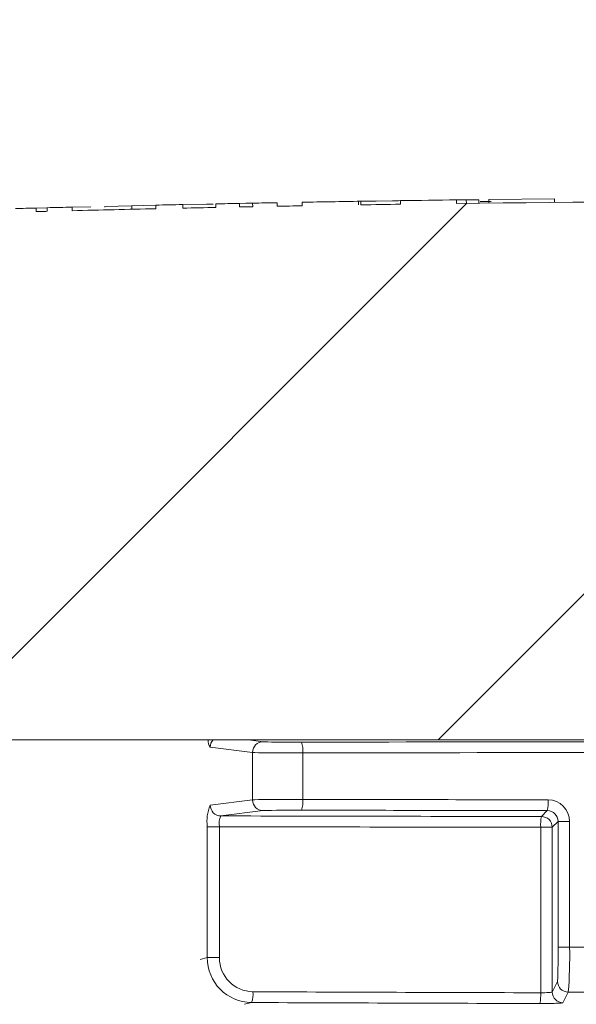
# Model space of a CAD drawing. Extents: x 0 to 11, y 0 to 8.5.
# Drawn here: x 2.8 to 2.8, y 4.7 to 4.9 of the extents above; entities that cross this region are included whole.
import ezdxf

# ---------------------------------------------------------------- set-up
doc = ezdxf.new("R2010")
doc.units = 0
doc.header["$LTSCALE"] = 12
doc.header["$MEASUREMENT"] = 0
doc.layers.get('0').update_dxf_attribs({"linetype": 'CONTINUOUS'})
doc.layers.add('OSI-LID', color=3, linetype='CONTINUOUS')

msp = doc.modelspace()

# ---------------------------------------------------------------- hatches: boundary and pattern name
at = {"linetype": 'Continuous', "lineweight": 18}
h = msp.add_hatch(dxfattribs=at)
h.set_pattern_fill('ANSI31', color=256, scale=0.3333333333333333, style=0)
h.set_pattern_definition([(45, (1.554293410593875, 3.643449102879137), (-0.02946278254943948, 0.02946278254943948), [])])
edge = h.paths.add_edge_path(flags=0)
edge.add_line((2.940535080834559, 4.831787974171466), (2.940545498305264, 4.832204510589619))
edge.add_arc((2.848297058963126, 1.143705105099083), 3.689652777777795, 88.56734566555353, 88.61053571884553)
edge.add_line((2.937765049600824, 4.832272997820411), (2.937755500205206, 4.831856461780384))
edge.add_arc((2.848297058963126, 1.143705105099083), 3.689236111111129, 88.61052711922378, 88.64277925636073)
edge.add_line((2.935679403941551, 4.831906212621552), (2.935689273006396, 4.832322762393695))
edge.add_arc((2.848297058963126, 1.143705105099083), 3.689652777777795, 88.64277925636074, 88.75735272139887)
edge.add_line((2.928313033102365, 4.832490149015973), (2.928303997024654, 4.832073580341122))
edge.add_arc((2.848297058963126, 1.143705105099083), 3.689236111111129, 88.75735272963036, 88.79810308167336)
edge.add_line((2.925680705922627, 4.832129545837082), (2.92568944572268, 4.832546120832744))
edge.add_arc((2.848297058963126, 1.143705105099083), 3.689652777777795, 88.79810308621066, 88.84292370576848)
edge.add_line((2.922803761207174, 4.832605533666398), (2.922795625302507, 4.832188955862811))
edge.add_arc((2.848297058963126, 1.143705105099083), 3.689236111111129, 88.84291939008075, 88.86225681969319)
edge.add_line((2.921550750897762, 4.832213879677816), (2.921559334216894, 4.832630468259532))
edge.add_arc((2.848297058963126, 1.143705105099083), 3.689652777777795, 88.86225200858074, 88.90758651618698)
edge.add_line((2.918640501136341, 4.832687271109794), (2.918632557362027, 4.832270680174263))
edge.add_arc((2.848297058963126, 1.143705105099083), 3.689236111111129, 88.90758652120833, 88.94706701652584)
edge.add_line((2.916090880272286, 4.832318270189744), (2.916098536986222, 4.832734866500155))
edge.add_arc((2.848297058963126, 1.143705105099083), 3.689652777777795, 88.94706701652579, 89.06164055162643)
edge.add_line((2.908721508621817, 4.832863072308855), (2.908714684984053, 4.832446461520366))
edge.add_arc((2.848297058963126, 1.143705105099083), 3.689236111111129, 89.06164055707795, 89.11532396470709)
edge.add_line((2.905258483839846, 4.832501450739129), (2.905264917129854, 4.832918067738172))
edge.add_arc((2.848297058963126, 1.143705105099083), 3.689652777777795, 89.1153239244821, 89.22976729167154)
edge.add_line((2.897895929698741, 4.833024496716122), (2.897890328576526, 4.832607867698228))
edge.add_arc((2.848297058963126, 1.143705105099083), 3.689236111111129, 89.22976729829126, 89.26519556558225)
edge.add_line((2.895609317672955, 4.832637827947542), (2.895614575224137, 4.83305446145039))
edge.add_arc((2.848297058963126, 1.143705105099083), 3.689652777777795, 89.26519689342364, 89.39272388024975)
edge.add_line((2.887402848300182, 4.833150640546857), (2.887398432145092, 4.832733997283739))
edge.add_arc((2.848297058963126, 1.143705105099083), 3.689236111111129, 89.39272388862199, 90.73000792392266)
edge.add_line((2.801293619055476, 4.832641775762218), (2.80128834421506, 4.833058409042065))
edge.add_arc((2.848297058963126, 1.143705105099083), 3.689652777777795, 90.73000754204867, 90.83105195690851)
edge.add_line((2.794782021939881, 4.832969769144906), (2.794788065314258, 4.832553146307394))
edge.add_arc((2.848297058963126, 1.143705105099083), 3.689236111111129, 90.83105196797848, 90.90252955043762)
edge.add_spline(control_points=[(2.790186206942163, 4.832483522462161), (2.790185113090832, 4.832552958291047), (2.790184019239502, 4.832622394119933), (2.790182925388173, 4.832691829948819), (2.790182378462505, 4.832726547863409), (2.79018183153698, 4.832761265778), (2.790181284611315, 4.83279598369259), (2.790180737685647, 4.832830701607182), (2.790180189771943, 4.832865419506204), (2.790179642846276, 4.832900137420795)], knot_values=[0, 0, 0, 0, 0.0001269999997311082, 0.0001269999997311082, 0.0001269999997311082, 0.0001904999998655973, 0.0001904999998655973, 0.0001904999998655973, 0.0002540000000058186, 0.0002540000000058186, 0.0002540000000058186, 0.0002540000000058186], weights=[1, 1, 1, 1, 1, 1, 1, 1, 1, 1], degree=3, periodic=0)
edge.add_arc((2.848297058963126, 1.143705105099083), 3.689652777777795, 90.9025296163213, 91.00822368802037)
edge.add_line((2.78337424102159, 4.832786650500887), (2.783381572652985, 4.832370048342591))
edge.add_arc((2.848297058963126, 1.143705105099083), 3.689236111111129, 91.00822371773789, 91.0533533963823)
edge.add_line((2.780476173791872, 4.832317772697651), (2.78046851402131, 4.832734368951874))
edge.add_arc((2.848297058963126, 1.143705105099083), 3.689652777777795, 91.05335340450571, 91.09727930907819)
edge.add_line((2.777640333280681, 4.832681285594838), (2.777648312433261, 4.832264695335235))
edge.add_arc((2.848297058963126, 1.143705105099083), 3.689236111111129, 91.09727930984134, 91.12088330100137)
edge.add_line((2.776128751478362, 4.832235275279048), (2.776120600704811, 4.832651862215916))
edge.add_arc((2.848297058963126, 1.143705105099083), 3.689652777777795, 91.12088330100448, 91.16344405543082)
edge.add_line((2.773380378976141, 4.832597230234924), (2.773388839202502, 4.83218064946764))
edge.add_arc((2.848297058963126, 1.143705105099083), 3.689236111111129, 91.16344405114118, 91.22329602797022)
edge.add_line((2.76953584731576, 4.832100388581276), (2.769526951931857, 4.832516960283881))
edge.add_arc((2.848297058963126, 1.143705105099083), 3.689652777777795, 91.22329602797014, 91.27165729078447)
edge.add_line((2.766413389758061, 4.832449160160044), (2.766422636751628, 4.832032596114))
edge.add_arc((2.848297058963126, 1.143705105099083), 3.689236111111129, 91.27165729078416, 91.42251380121994)
edge.add_line((2.75671177647977, 4.831804239387568), (2.756701432730219, 4.832220777642734))
edge.add_arc((2.848297058963126, 1.143705105099083), 3.689652777777795, 91.42251380121986, 91.46742231770797)
edge.add_line((2.753810397153249, 4.832147851239724), (2.753821067382885, 4.831731321220021))
edge.add_arc((2.848297058963126, 1.143705105099083), 3.689236111111129, 91.46742231770797, 91.48709260574756)
edge.add_line((2.752554928553618, 4.831698669153216), (2.752544115317313, 4.832115195484962))
edge.add_arc((2.848297058963126, 1.143705105099083), 3.689652777777795, 91.48709260574756, 91.52427665775704)
edge.add_line((2.750150419399855, 4.832052276627275), (2.750161502943712, 4.831635757400628))
edge.add_arc((2.848297058963126, 1.143705105099083), 3.689236111111129, 91.52427665777829, 91.89074524873004)
edge.add_arc((2.726616600844272, 4.82968332286714), 0.00125, 91.89074524925718, 178.0000000000101)
edge.add_line((2.725367362310498, 4.829726947238018), (2.723297058963126, 4.770441216210212))
edge.add_line((2.723297058963126, 4.770441216210212), (2.819672058963127, 4.770441216210212))
edge.add_line((2.819672058963127, 4.770441216210212), (2.82148743764224, 4.822426859870337))
edge.add_arc((2.848297058963126, 1.143705105099083), 3.678819444444462, 89.58244981249129, 90.41755018750712, ccw=False)
edge.add_line((2.875106680284013, 4.822426859870337), (2.876922058963126, 4.770441216210212))
edge.add_line((2.876922058963126, 4.770441216210212), (2.973297058963126, 4.770441216210212))
edge.add_line((2.973297058963126, 4.770441216210212), (2.971226755615755, 4.829726947238017))
edge.add_arc((2.969977517081981, 4.82968332286714), 0.00125, 1.99999999999012, 88.10925475074959)
edge.add_arc((2.848297058963126, 1.143705105099083), 3.689236111111129, 88.10925475126996, 88.35863640694434)
edge.add_line((2.953968884845962, 4.831427511780605), (2.953980941410455, 4.83184400958896))
edge.add_arc((2.848297058963126, 1.143705105099083), 3.689652777777795, 88.35863451625461, 88.40700136990196)
edge.add_line((2.95086752151523, 4.831931904087352), (2.950856071678265, 4.831515400685185))
edge.add_arc((2.848297058963126, 1.143705105099083), 3.689236111111129, 88.40699930170167, 88.46977005644597)
edge.add_line((2.946815806814353, 4.831625540771224), (2.94682734872038, 4.832042065528732))
edge.add_arc((2.848297058963126, 1.143705105099083), 3.689652777777795, 88.46976361579127, 88.51466779622675)
edge.add_line((2.943936673473717, 4.832118135753278), (2.94392592194666, 4.831701609852287))
edge.add_arc((2.848297058963126, 1.143705105099083), 3.689236111111129, 88.51466703728873, 88.52571602015166)
edge.add_line((2.943214722707475, 4.831719980426415), (2.943225484288707, 4.832136510105702))
edge.add_arc((2.848297058963126, 1.143705105099083), 3.689652777777795, 88.5257153767838, 88.55647953186968)
edge.add_line((2.941245019790136, 4.83218694687918), (2.941234565589243, 4.831770413545927))
edge.add_arc((2.848297058963126, 1.143705105099083), 3.689236111111129, 88.55647887610083, 88.567346626275)
at = {"layer": 'OSI-LID'}
h = msp.add_hatch(dxfattribs=at)
h.set_pattern_fill('ANSI37', color=256, scale=0.02083333333333333, angle=2.8e-322, style=0)
h.set_pattern_definition([(45, (1.893204317442565, 4.228187364608015), (-0.001841423909339967, 0.001841423909339967), []), (135, (1.893204317442565, 4.228187364608015), (-0.001841423909339967, -0.001841423909339967), [])])
edge = h.paths.add_edge_path(flags=0)
edge.add_spline(control_points=[(3.278252472621142, 4.858132524645859), (3.278519674875197, 4.858132524645859), (3.278787228069381, 4.858118780318122), (3.279053023782806, 4.858091399972997), (3.279922826089981, 4.858001799252756), (3.280789153815894, 4.857760790239169), (3.281580265968698, 4.857388330973846), (3.282371378070296, 4.857015871732628), (3.283109094462672, 4.856501689364269), (3.283732324479532, 4.855888363521219), (3.284355554354518, 4.855275037817787), (3.284881487360215, 4.854545652395439), (3.28526657069853, 4.853760607990251), (3.285651653925319, 4.852975563812427), (3.285906508639028, 4.852113208188902), (3.286010030179144, 4.851244953189823), (3.286035847443136, 4.851028418848299), (3.286052605315446, 4.850810612121618), (3.286060215781079, 4.850592676963847)], knot_values=[0.007510257744889663, 0.007510257744889663, 0.007510257744889663, 0.007510257744889663, 0.00799555589343439, 0.00799555589343439, 0.00799555589343439, 0.00959466802022708, 0.00959466802022708, 0.00959466802022708, 0.01119378004777093, 0.01119378004777093, 0.01119378004777093, 0.01279289170981053, 0.01279289170981053, 0.01279289170981053, 0.01439200290233583, 0.01439200290233583, 0.01439200290233583, 0.0147858890237696, 0.0147858890237696, 0.0147858890237696, 0.0147858890237696], weights=[1, 1, 1, 1, 1, 1, 1, 1, 1, 1, 1, 1, 1, 1, 1, 1, 1, 1, 1], degree=3, periodic=0)
edge.add_spline(control_points=[(3.286060215781079, 4.850592676963847), (3.286429263476029, 4.840024536787197), (3.286798311170704, 4.829456396610537), (3.28716735886511, 4.818888256433866)], knot_values=[2.001219089509137e-07, 2.001219089509137e-07, 2.001219089509137e-07, 2.001219089509137e-07, 0.01933899555551118, 0.01933899555551118, 0.01933899555551118, 0.01933899555551118], weights=[1, 1, 1, 1], degree=3, periodic=0)
edge.add_spline(control_points=[(3.28716735886511, 4.818888256433866), (3.287172433779682, 4.818742929937098), (3.287183610027137, 4.818597689072352), (3.287200828878687, 4.81845329704843), (3.287269855390315, 4.817874461828774), (3.287439770602466, 4.81729956164412), (3.287696503741687, 4.816776204246112), (3.287953236953333, 4.816252846700456), (3.288303869163125, 4.815766597114186), (3.288719364327717, 4.815357722034532), (3.28913485957918, 4.814948846869388), (3.289626677689943, 4.814606068952912), (3.290154090956589, 4.814357773864705), (3.290681504247162, 4.814109478765229), (3.291259059410704, 4.813948818212701), (3.291838928844614, 4.813889096565722), (3.292016090183994, 4.813870850446252), (3.292194422459835, 4.813861691312527), (3.292372520918692, 4.813861691312527)], knot_values=[0.0001532839601333464, 0.0001532839601333464, 0.0001532839601333464, 0.0001532839601333464, 0.0004191414301262704, 0.0004191414301262704, 0.0004191414301262704, 0.001498206400672022, 0.001498206400672022, 0.001498206400672022, 0.002577271679683067, 0.002577271679683067, 0.002577271679683067, 0.003656337184877585, 0.003656337184877585, 0.003656337184877585, 0.004735402735957581, 0.004735402735957581, 0.004735402735957581, 0.005062810014296176, 0.005062810014296176, 0.005062810014296176, 0.005062810014296176], weights=[1, 1, 1, 1, 1, 1, 1, 1, 1, 1, 1, 1, 1, 1, 1, 1, 1, 1, 1], degree=3, periodic=0)
edge.add_line((3.292372520918692, 4.813861691312527), (3.320495474876239, 4.813861691312527))
edge.add_spline(control_points=[(3.320495474876241, 4.813861691312527), (3.320649355079828, 4.813861691312527), (3.320803386173941, 4.813868524295311), (3.320956661924169, 4.813882150059412), (3.321537308660853, 4.813933767849232), (3.322117050987758, 4.814086346964501), (3.322647880205695, 4.814327252278748), (3.323178709294984, 4.814568157534609), (3.323675266213039, 4.814904033408546), (3.324096430873309, 4.815307065905095), (3.324517595473678, 4.815710098344326), (3.324874984070602, 4.816191403515791), (3.325139001149784, 4.816711124353912), (3.325370502508529, 4.817166837600064), (3.325535924079597, 4.817662229203004), (3.325624683198017, 4.818165607053844)], knot_values=[0.00458883008656629, 0.00458883008656629, 0.00458883008656629, 0.00458883008656629, 0.004870980994448393, 0.004870980994448393, 0.004870980994448393, 0.005948156690013622, 0.005948156690013622, 0.005948156690013622, 0.007025332120889924, 0.007025332120889924, 0.007025332120889924, 0.008102507399241891, 0.008102507399241891, 0.008102507399241891, 0.009046813280399973, 0.009046813280399973, 0.009046813280399973, 0.009046813280399973], weights=[1, 1, 1, 1, 1, 1, 1, 1, 1, 1, 1, 1, 1, 1, 1, 1], degree=3, periodic=0)
edge.add_spline(control_points=[(3.325624683198017, 4.818165607053844), (3.327720800192973, 4.830053274336263), (3.329816917181345, 4.841940941619844), (3.33191303416339, 4.853828608904541)], knot_values=[2.030853238839255e-07, 2.030853238839255e-07, 2.030853238839255e-07, 2.030853238839255e-07, 0.02207574627715495, 0.02207574627715495, 0.02207574627715495, 0.02207574627715495], weights=[1, 1, 1, 1], degree=3, periodic=0)
edge.add_spline(control_points=[(3.33191303416339, 4.853828608904541), (3.332001793281764, 4.854331986758332), (3.332167214853191, 4.854827378364273), (3.33239871621276, 4.855283091613257), (3.332662733292713, 4.855802812454277), (3.33302012189097, 4.856284117628634), (3.33344128649342, 4.856687150069934), (3.333862451154674, 4.857090182567502), (3.334359008074395, 4.857426058442179), (3.334889837165777, 4.857666963696852), (3.335420666380683, 4.857907869007583), (3.336000408704619, 4.85806044811916), (3.336581055437557, 4.858112065903596), (3.336734331168101, 4.858125691664613), (3.336888362242282, 4.858132524645859), (3.337042242425989, 4.858132524645859)], knot_values=[0.00013150006124461, 0.00013150006124461, 0.00013150006124461, 0.00013150006124461, 0.001066073975668068, 0.001066073975668068, 0.001066073975668068, 0.002132147941660793, 0.002132147941660793, 0.002132147941660793, 0.003198222055951223, 0.003198222055951223, 0.003198222055951223, 0.004264296421933372, 0.004264296421933372, 0.004264296421933372, 0.00454353945952298, 0.00454353945952298, 0.00454353945952298, 0.00454353945952298], weights=[1, 1, 1, 1, 1, 1, 1, 1, 1, 1, 1, 1, 1, 1, 1, 1], degree=3, periodic=0)
edge.add_line((3.337042242425989, 4.858132524645859), (3.361035658111573, 4.858132524645859))
edge.add_spline(control_points=[(3.361035658111573, 4.858132524645859), (3.361172190708414, 4.858132524645859), (3.361309143546057, 4.858121720838305), (3.36144398732179, 4.85810031275229), (3.361731850372232, 4.858054610999199), (3.362015792758127, 4.857958579012191), (3.36227230108196, 4.857820169237071), (3.362528809389742, 4.857681759470616), (3.36276495845607, 4.857497154407382), (3.362961192661261, 4.857281641270601), (3.363157426832634, 4.85706612817096), (3.363319158538358, 4.856813762888825), (3.363432994692394, 4.856545443906702), (3.363539004353777, 4.856295572460523), (3.363606259073032, 4.856025722347139), (3.363629915687872, 4.855755326059265)], knot_values=[0.002416504217962278, 0.002416504217962278, 0.002416504217962278, 0.002416504217962278, 0.002665185353113697, 0.002665185353113697, 0.002665185353113697, 0.003198222633943148, 0.003198222633943148, 0.003198222633943148, 0.003731259882267183, 0.003731259882267183, 0.003731259882267183, 0.004264297038228611, 0.004264297038228611, 0.004264297038228611, 0.004761539027623668, 0.004761539027623668, 0.004761539027623668, 0.004761539027623668], weights=[1, 1, 1, 1, 1, 1, 1, 1, 1, 1, 1, 1, 1, 1, 1, 1], degree=3, periodic=0)
edge.add_spline(control_points=[(3.363629915687872, 4.855755326059265), (3.363790188994079, 4.853923394172993), (3.363950462300258, 4.852091462286719), (3.364110735606404, 4.850259530400443)], knot_values=[2.007639678719088e-07, 2.007639678719088e-07, 2.007639678719088e-07, 2.007639678719088e-07, 0.003363235164169242, 0.003363235164169242, 0.003363235164169242, 0.003363235164169242], weights=[1, 1, 1, 1], degree=3, periodic=0)
edge.add_spline(control_points=[(3.364110735606404, 4.850259530400443), (3.364143792086869, 4.849881693179359), (3.364233239176146, 4.84950483715569), (3.36437350307161, 4.849152445702662), (3.364535618497547, 4.848745155641907), (3.364770288818997, 4.84836023826745), (3.365058080877452, 4.848029568740571), (3.365345872966087, 4.847698899179017), (3.365694724460804, 4.847413357203161), (3.366075746820238, 4.847196588647254), (3.366456769257026, 4.84697982004734), (3.366880471637961, 4.846825846150473), (3.367311766993781, 4.846747417588738), (3.367743062425722, 4.846668989013159), (3.368193846494707, 4.846663942642744), (3.368626789581201, 4.846732696369454), (3.369059732699148, 4.846801450101157), (3.36948677593878, 4.846945900254598), (3.369872555656245, 4.847154084856797), (3.370258335349872, 4.84736226944613), (3.370613491808653, 4.847639930466876), (3.37090861435305, 4.84796407469255), (3.371203736847916, 4.848288218863823), (3.371446965292799, 4.848667786524114), (3.371618157815247, 4.849071345504937), (3.371777559188525, 4.849447108738181), (3.371878687560221, 4.849852908661134), (3.37191426236002, 4.850259530400443)], knot_values=[0.0001082414996480894, 0.0001082414996480894, 0.0001082414996480894, 0.0001082414996480894, 0.0008016876130941531, 0.0008016876130941531, 0.0008016876130941531, 0.001603375220875851, 0.001603375220875851, 0.001603375220875851, 0.00240506291196156, 0.00240506291196156, 0.00240506291196156, 0.003206750767782692, 0.003206750767782692, 0.003206750767782692, 0.004008438768122241, 0.004008438768122241, 0.004008438768122241, 0.004810126829416617, 0.004810126829416617, 0.004810126829416617, 0.005611814842407636, 0.005611814842407636, 0.005611814842407636, 0.006413502720086938, 0.006413502720086938, 0.006413502720086938, 0.007161249474889906, 0.007161249474889906, 0.007161249474889906, 0.007161249474889906], weights=[1, 1, 1, 1, 1, 1, 1, 1, 1, 1, 1, 1, 1, 1, 1, 1, 1, 1, 1, 1, 1, 1, 1, 1, 1, 1, 1, 1], degree=3, periodic=0)
edge.add_spline(control_points=[(3.37191426236002, 4.850259530400443), (3.372074535665169, 4.852091462286715), (3.372234808970289, 4.853923394172988), (3.372395082275377, 4.855755326059265)], knot_values=[2.007639677913798e-07, 2.007639677913798e-07, 2.007639677913798e-07, 2.007639677913798e-07, 0.00336323516400068, 0.00336323516400068, 0.00336323516400068, 0.00336323516400068], weights=[1, 1, 1, 1], degree=3, periodic=0)
edge.add_spline(control_points=[(3.372395082275377, 4.855755326059265), (3.372417058155305, 4.856006511465026), (3.372476516745268, 4.856257044323398), (3.372569753994712, 4.856491317374946), (3.372677532064168, 4.856762126492237), (3.372833552049331, 4.857018062191628), (3.373024893862786, 4.857237930335492), (3.373216235695649, 4.857457798501656), (3.373448176805903, 4.857647663339481), (3.373701510051022, 4.857791802072699), (3.373954843346004, 4.857935940834286), (3.374236556027464, 4.858038328997758), (3.374523319351665, 4.858090487763389), (3.374676772506147, 4.858118399028342), (3.374833368967623, 4.858132524645859), (3.374989339828145, 4.858132524645859)], knot_values=[7.20356555721784e-05, 7.20356555721784e-05, 7.20356555721784e-05, 7.20356555721784e-05, 0.0005330369791060294, 0.0005330369791060294, 0.0005330369791060294, 0.001066073954796401, 0.001066073954796401, 0.001066073954796401, 0.001599110984055497, 0.001599110984055497, 0.001599110984055497, 0.002132148119496849, 0.002132148119496849, 0.002132148119496849, 0.002416504204041453, 0.002416504204041453, 0.002416504204041453, 0.002416504204041453], weights=[1, 1, 1, 1, 1, 1, 1, 1, 1, 1, 1, 1, 1, 1, 1, 1], degree=3, periodic=0)
edge.add_line((3.374989339828145, 4.858132524645859), (3.38475527537474, 4.858132524645859))
edge.add_spline(control_points=[(3.384755275374738, 4.858132524645859), (3.385225018652095, 4.858132524645859), (3.385699001068877, 4.858197242816789), (3.386151549576391, 4.858323173730263), (3.386713147878362, 4.858479449987943), (3.387255509648073, 4.858734842136208), (3.387733721681544, 4.85906820106069), (3.388211933630748, 4.859401559926429), (3.38863918553608, 4.859822079987074), (3.388980096481356, 4.860294937818898), (3.38932100740111, 4.860767795615326), (3.389584980113478, 4.861306033173847), (3.389750154914038, 4.861865078821456), (3.389890992550244, 4.86234175363669), (3.389963609712174, 4.862843812589665), (3.389963609712174, 4.863340857979193)], knot_values=[0.005163369322082126, 0.005163369322082126, 0.005163369322082126, 0.005163369322082126, 0.006029739771151872, 0.006029739771151872, 0.006029739771151872, 0.007105462988079428, 0.007105462988079428, 0.007105462988079428, 0.008181186013700707, 0.008181186013700707, 0.008181186013700707, 0.009256908960202394, 0.009256908960202394, 0.009256908960202394, 0.01017384529504302, 0.01017384529504302, 0.01017384529504302, 0.01017384529504302], weights=[1, 1, 1, 1, 1, 1, 1, 1, 1, 1, 1, 1, 1, 1, 1, 1], degree=3, periodic=0)
edge.add_line((3.389963609712174, 4.863340857979193), (3.389963609712174, 4.870628357979193))
edge.add_line((3.389963609712174, 4.870628357979193), (2.994129995660883, 4.870628357979193))
edge.add_line((2.994129995660881, 4.870628357979193), (2.981157559877909, 4.870628357979194))
edge.add_line((2.981157559877911, 4.870628357979193), (2.981157559877911, 4.871878357979194))
edge.add_line((2.981157559877911, 4.871878357979194), (2.977165918575581, 4.871878357979194))
edge.add_line((2.977165918575579, 4.871878357979194), (2.977165918575579, 4.870628357979193))
edge.add_line((2.977165918575579, 4.870628357979193), (2.973296598303969, 4.870628357979192))
edge.add_line((2.973296598303969, 4.870628357979193), (2.723297494631506, 4.870628357979193))
edge.add_line((2.723297494631508, 4.870628357979193), (2.719386062714145, 4.870628357979193))
edge.add_line((2.719386062714145, 4.870628357979191), (2.719386062714145, 4.871878357979191))
edge.add_line((2.719386062714145, 4.871878357979192), (2.718750952211563, 4.871878357979192))
edge.add_line((2.718750952211563, 4.871878357979192), (2.718750952211563, 4.870628357979192))
edge.add_line((2.718750952211563, 4.870628357979191), (2.709985497342938, 4.870628357979191))
edge.add_line((2.709985497342936, 4.870628357979191), (2.709985497342936, 4.871878357979191))
edge.add_line((2.709985497342938, 4.871878357979192), (2.708038303538087, 4.871878357979192))
edge.add_line((2.708038303538086, 4.871878357979192), (2.708038303538086, 4.870628357979192))
edge.add_line((2.708038303538086, 4.870628357979191), (2.702464097274595, 4.870628357979191))
edge.add_line((2.702464097274596, 4.870628357979193), (2.306630483223305, 4.870628357979193))
edge.add_line((2.306630483223305, 4.870628357979193), (2.306630483223305, 4.863340857979193))
edge.add_spline(control_points=[(2.306630483223305, 4.863340857979193), (2.306630483223305, 4.863071415231875), (2.306651517948161, 4.8628011649096), (2.306693209111625, 4.86253496716173), (2.306783407486343, 4.861959051254935), (2.306974282501001, 4.861390765995907), (2.307250027697451, 4.860877171345297), (2.307525772945564, 4.860363576598459), (2.307893993804008, 4.859890506897219), (2.308324197718088, 4.85949713735322), (2.308754401690811, 4.859103767755599), (2.309258454296536, 4.858779248712324), (2.309794614699191, 4.858550453779895), (2.310330775115199, 4.858321658841769), (2.310913831298695, 4.858182277569549), (2.311495500108919, 4.858143852179287), (2.311609752505836, 4.858136304597462), (2.311724316136322, 4.858132524645859), (2.311838817560737, 4.858132524645859)], knot_values=[0.0001585204053308017, 0.0001585204053308017, 0.0001585204053308017, 0.0001585204053308017, 0.0006511228057247045, 0.0006511228057247045, 0.0006511228057247045, 0.001726845960992239, 0.001726845960992239, 0.001726845960992239, 0.002802569320375582, 0.002802569320375582, 0.002802569320375582, 0.003878292826691118, 0.003878292826691118, 0.003878292826691118, 0.004954016357642309, 0.004954016357642309, 0.004954016357642309, 0.005163369312807918, 0.005163369312807918, 0.005163369312807918, 0.005163369312807918], weights=[1, 1, 1, 1, 1, 1, 1, 1, 1, 1, 1, 1, 1, 1, 1, 1, 1, 1, 1], degree=3, periodic=0)
edge.add_line((2.311838817560737, 4.858132524645859), (2.321604753107332, 4.858132524645859))
edge.add_spline(control_points=[(2.321604753107332, 4.858132524645859), (2.32174128570971, 4.858132524645859), (2.321878238552955, 4.858121720837179), (2.322013082333946, 4.858100312748986), (2.322300945377533, 4.858054610994115), (2.322584887756101, 4.857958579006649), (2.322841396073207, 4.857820169232731), (2.323097904375976, 4.857681759466548), (2.323334053437311, 4.857497154404767), (2.323530287638574, 4.857281641270552), (2.323726521807874, 4.857066128171438), (2.323888253511729, 4.856813762890448), (2.324002089664711, 4.856545443909821), (2.324108099326152, 4.856295572462578), (2.324175354045339, 4.856025722348152), (2.3241990106601, 4.855755326059265)], knot_values=[0.002416504201936035, 0.002416504201936035, 0.002416504201936035, 0.002416504201936035, 0.00266518534722348, 0.00266518534722348, 0.00266518534722348, 0.003198222615974722, 0.003198222615974722, 0.003198222615974722, 0.003731259855797022, 0.003731259855797022, 0.003731259855797022, 0.004264297008354084, 0.004264297008354084, 0.004264297008354084, 0.004761538999549691, 0.004761538999549691, 0.004761538999549691, 0.004761538999549691], weights=[1, 1, 1, 1, 1, 1, 1, 1, 1, 1, 1, 1, 1, 1, 1, 1], degree=3, periodic=0)
edge.add_spline(control_points=[(2.3241990106601, 4.855755326059265), (2.32435928396519, 4.853923394172988), (2.324519557270309, 4.852091462286715), (2.324679830575455, 4.850259530400443)], knot_values=[2.00763967793108e-07, 2.00763967793108e-07, 2.00763967793108e-07, 2.00763967793108e-07, 0.003363235164000684, 0.003363235164000684, 0.003363235164000684, 0.003363235164000684], weights=[1, 1, 1, 1], degree=3, periodic=0)
edge.add_spline(control_points=[(2.324679830575455, 4.850259530400443), (2.324712887055847, 4.849881693177819), (2.324802334145156, 4.849504837152562), (2.324942598040929, 4.849152445698014), (2.325104713467162, 4.848745155635662), (2.325339383789313, 4.848360238259595), (2.325627175849034, 4.848029568731706), (2.325914967937811, 4.847698899170432), (2.326263819432899, 4.84741335719502), (2.326644841792747, 4.847196588640077), (2.327025864228045, 4.846979820042209), (2.32744956660715, 4.846825846147263), (2.32788086196088, 4.846747417586954), (2.328312157390712, 4.846668989012805), (2.328762941457184, 4.846663942643312), (2.329195884541335, 4.846732696369919), (2.329628827659079, 4.846801450101859), (2.33005587089843, 4.846945900255195), (2.330441650616004, 4.847154084856848), (2.330827430311784, 4.847362269446741), (2.331182586772723, 4.84763993046831), (2.331477709319028, 4.847964074695168), (2.331772831815996, 4.84828821886784), (2.332016060262717, 4.848667786530088), (2.332187252786031, 4.849071345513206), (2.332346654158126, 4.849447108743895), (2.332447782529297, 4.849852908663957), (2.332483357329073, 4.850259530400443)], knot_values=[0.0001082414996483158, 0.0001082414996483158, 0.0001082414996483158, 0.0001082414996483158, 0.0008016876158909484, 0.0008016876158909484, 0.0008016876158909484, 0.00160337522667383, 0.00160337522667383, 0.00160337522667383, 0.002405062917620664, 0.002405062917620664, 0.002405062917620664, 0.00320675076917677, 0.00320675076917677, 0.00320675076917677, 0.004008438765130598, 0.004008438765130598, 0.004008438765130598, 0.004810126826037269, 0.004810126826037269, 0.004810126826037269, 0.005611814843000199, 0.005611814843000199, 0.005611814843000199, 0.006413502725274908, 0.006413502725274908, 0.006413502725274908, 0.007161249474851706, 0.007161249474851706, 0.007161249474851706, 0.007161249474851706], weights=[1, 1, 1, 1, 1, 1, 1, 1, 1, 1, 1, 1, 1, 1, 1, 1, 1, 1, 1, 1, 1, 1, 1, 1, 1, 1, 1, 1], degree=3, periodic=0)
edge.add_spline(control_points=[(2.332483357329073, 4.850259530400443), (2.33264363063522, 4.852091462286719), (2.332803903941398, 4.853923394172993), (2.332964177247606, 4.855755326059265)], knot_values=[2.007639678580845e-07, 2.007639678580845e-07, 2.007639678580845e-07, 2.007639678580845e-07, 0.003363235164169238, 0.003363235164169238, 0.003363235164169238, 0.003363235164169238], weights=[1, 1, 1, 1], degree=3, periodic=0)
edge.add_spline(control_points=[(2.332964177247606, 4.855755326059265), (2.332986153127555, 4.856006511463484), (2.333045611717344, 4.856257044320284), (2.333138848966362, 4.856491317370351), (2.3332466270354, 4.856762126486123), (2.333402647019836, 4.857018062184011), (2.333593988832163, 4.857237930326784), (2.333785330664456, 4.857457798492502), (2.334017271773849, 4.857647663330027), (2.334270605017904, 4.857791802063678), (2.334523938313708, 4.857935940826772), (2.334805650996019, 4.858038328991826), (2.33509241432132, 4.858090487759554), (2.335245867484263, 4.85811839902706), (2.335402463954601, 4.858132524645859), (2.335558434823904, 4.858132524645859)], knot_values=[7.203565557372432e-05, 7.203565557372432e-05, 7.203565557372432e-05, 7.203565557372432e-05, 0.0005330369762989636, 0.0005330369762989636, 0.0005330369762989636, 0.001066073949086631, 0.001066073949086631, 0.001066073949086631, 0.001599110976972464, 0.001599110976972464, 0.001599110976972464, 0.002132148115024142, 0.002132148115024142, 0.002132148115024142, 0.002416504215680404, 0.002416504215680404, 0.002416504215680404, 0.002416504215680404], weights=[1, 1, 1, 1, 1, 1, 1, 1, 1, 1, 1, 1, 1, 1, 1, 1], degree=3, periodic=0)
edge.add_line((2.335558434823904, 4.858132524645859), (2.359551850509488, 4.858132524645859))
edge.add_spline(control_points=[(2.359551850509488, 4.858132524645859), (2.35998251834498, 4.858132524645859), (2.360416460360197, 4.858078282985231), (2.360833877402143, 4.857972274506229), (2.361398878277639, 4.857828785195956), (2.361946897226348, 4.857585768845714), (2.362432552544657, 4.857263349734509), (2.362918207813403, 4.856940930656208), (2.363354894439341, 4.856530216112551), (2.363706450182358, 4.856065217551622), (2.364058005851357, 4.855600219088592), (2.364334127014477, 4.855068111394463), (2.364511947931289, 4.85451295855013), (2.364583626483581, 4.854289179745612), (2.364640255221314, 4.8540600172848), (2.364681058772089, 4.853828608904541)], knot_values=[0.004543539449112222, 0.004543539449112222, 0.004543539449112222, 0.004543539449112222, 0.005330370965456444, 0.005330370965456444, 0.005330370965456444, 0.006396445570687482, 0.006396445570687482, 0.006396445570687482, 0.007462520068405458, 0.007462520068405458, 0.007462520068405458, 0.008528594339883523, 0.008528594339883523, 0.008528594339883523, 0.008953800542238667, 0.008953800542238667, 0.008953800542238667, 0.008953800542238667], weights=[1, 1, 1, 1, 1, 1, 1, 1, 1, 1, 1, 1, 1, 1, 1, 1], degree=3, periodic=0)
edge.add_spline(control_points=[(2.364681058772089, 4.853828608904541), (2.366777175754132, 4.841940941619844), (2.368873292742505, 4.830053274336263), (2.370969409737461, 4.818165607053844)], knot_values=[2.030853238104657e-07, 2.030853238104657e-07, 2.030853238104657e-07, 2.030853238104657e-07, 0.02207574627715491, 0.02207574627715491, 0.02207574627715491, 0.02207574627715491], weights=[1, 1, 1, 1], degree=3, periodic=0)
edge.add_spline(control_points=[(2.370969409737461, 4.818165607053844), (2.371010213287089, 4.817934198681558), (2.37106684202268, 4.817705036228611), (2.371138520571899, 4.817481257431563), (2.371316341487598, 4.816926104585441), (2.371592462650765, 4.816393996889502), (2.371944018320383, 4.815928998425228), (2.372295574068721, 4.815463999856833), (2.372732260702969, 4.815053285307586), (2.373217915980701, 4.814730866226254), (2.373703571315271, 4.814408447107191), (2.374251590283242, 4.814165430753722), (2.374816591177431, 4.814021941444377), (2.375234008216589, 4.813915932970279), (2.375667950227657, 4.813861691312527), (2.376098618059237, 4.813861691312527)], knot_values=[0.0001326437025729247, 0.0001326437025729247, 0.0001326437025729247, 0.0001326437025729247, 0.000562277677784016, 0.000562277677784016, 0.000562277677784016, 0.001639453272883061, 0.001639453272883061, 0.001639453272883061, 0.002716629111277824, 0.002716629111277824, 0.002716629111277824, 0.003793805074619581, 0.003793805074619581, 0.003793805074619581, 0.004588830074194746, 0.004588830074194746, 0.004588830074194746, 0.004588830074194746], weights=[1, 1, 1, 1, 1, 1, 1, 1, 1, 1, 1, 1, 1, 1, 1, 1], degree=3, periodic=0)
edge.add_line((2.376098618059237, 4.813861691312527), (2.404221572016784, 4.813861691312527))
edge.add_spline(control_points=[(2.404221572016786, 4.813861691312527), (2.404628170741379, 4.813861691312527), (2.405037528339362, 4.813909959316518), (2.405432976097092, 4.814004529892001), (2.405999925580327, 4.814140114777365), (2.406551284723957, 4.814375454084901), (2.407041395253378, 4.814691059291814), (2.40753150564848, 4.81500666441223), (2.407973885303502, 4.815411240162774), (2.408331900568808, 4.815871283488157), (2.408689915788274, 4.816331326754639), (2.408973441134455, 4.816859526138385), (2.409158997736142, 4.817412141241306), (2.409318175761817, 4.817886197029356), (2.409409281995096, 4.818388494531447), (2.409426734070367, 4.818888256433866)], knot_values=[0.005062809998223504, 0.005062809998223504, 0.005062809998223504, 0.005062809998223504, 0.005814468144529261, 0.005814468144529261, 0.005814468144529261, 0.006893533275504199, 0.006893533275504199, 0.006893533275504199, 0.007972598107551307, 0.007972598107551307, 0.007972598107551307, 0.009051662803265402, 0.009051662803265402, 0.009051662803265402, 0.009977058333463391, 0.009977058333463391, 0.009977058333463391, 0.009977058333463391], weights=[1, 1, 1, 1, 1, 1, 1, 1, 1, 1, 1, 1, 1, 1, 1, 1], degree=3, periodic=0)
edge.add_spline(control_points=[(2.409426734070367, 4.818888256433866), (2.409795781764773, 4.829456396610537), (2.410164829459449, 4.840024536787197), (2.410533877154398, 4.850592676963847)], knot_values=[2.001219089499452e-07, 2.001219089499452e-07, 2.001219089499452e-07, 2.001219089499452e-07, 0.01933899555551117, 0.01933899555551117, 0.01933899555551117, 0.01933899555551117], weights=[1, 1, 1, 1], degree=3, periodic=0)
edge.add_spline(control_points=[(2.410533877154398, 4.850592676963847), (2.410560057155859, 4.851342373897515), (2.410696734680746, 4.852095875302394), (2.410935533877252, 4.852807005268415), (2.41121388618553, 4.853635922075608), (2.411639190841226, 4.854428212218274), (2.412176228159923, 4.855118265838724), (2.412713265546479, 4.855808319546366), (2.413376847769824, 4.856415169234493), (2.41411202329996, 4.856888561475534), (2.414847199033538, 4.857361953847574), (2.415674245159055, 4.857714945442037), (2.416524673651859, 4.857918304916298), (2.417117795478958, 4.858060135703896), (2.417731776503111, 4.858132524645859), (2.418341620314337, 4.858132524645859)], knot_values=[0.0002276294464823948, 0.0002276294464823948, 0.0002276294464823948, 0.0002276294464823948, 0.001599110800842239, 0.001599110800842239, 0.001599110800842239, 0.003198221589229197, 0.003198221589229197, 0.003198221589229197, 0.004797332576810383, 0.004797332576810383, 0.004797332576810383, 0.006396444011316969, 0.006396444011316969, 0.006396444011316969, 0.007510257709912894, 0.007510257709912894, 0.007510257709912894, 0.007510257709912894], weights=[1, 1, 1, 1, 1, 1, 1, 1, 1, 1, 1, 1, 1, 1, 1, 1], degree=3, periodic=0)
edge.add_line((2.418341620314337, 4.858132524645859), (3.278252472621141, 4.858132524645859))
edge = h.paths.add_edge_path(flags=0)
edge.add_line((3.31951536284418, 4.816465857979191), (3.292862079906053, 4.816465857979193))
edge.add_spline(control_points=[(3.292862079906053, 4.816465857979193), (3.292804883976258, 4.816465857979193), (3.292747657032587, 4.816467744335483), (3.292690585259402, 4.816471510910928), (3.292399749592013, 4.816490705241536), (3.2921082170497, 4.816560377477218), (3.291840129572, 4.816674758035244), (3.291572042101825, 4.816789138590057), (3.291320005509847, 4.816951382223561), (3.291104891070754, 4.817148053474835), (3.290889776673689, 4.817344724687688), (3.290705651292869, 4.817581247942691), (3.290567762450008, 4.817838036643385), (3.290429873645431, 4.818094825272786), (3.290334418209001, 4.818378961886658), (3.290289300858431, 4.818666916999991), (3.290268438434117, 4.818800068474578), (3.290257912496886, 4.818935248698699), (3.290257912496886, 4.819070024645859)], knot_values=[0.002561547399178827, 0.002561547399178827, 0.002561547399178827, 0.002561547399178827, 0.00266518523889155, 0.00266518523889155, 0.00266518523889155, 0.003198222588511273, 0.003198222588511273, 0.003198222588511273, 0.003731259924815334, 0.003731259924815334, 0.003731259924815334, 0.004264297156874601, 0.004264297156874601, 0.004264297156874601, 0.004797334239098486, 0.004797334239098486, 0.004797334239098486, 0.005041526441853808, 0.005041526441853808, 0.005041526441853808, 0.005041526441853808], weights=[1, 1, 1, 1, 1, 1, 1, 1, 1, 1, 1, 1, 1, 1, 1, 1, 1, 1, 1], degree=3, periodic=0)
edge.add_line((3.290257912496886, 4.819070024645859), (3.290257912496886, 4.858132524645859))
edge.add_line((3.290257912496886, 4.858132524645859), (3.329047478020403, 4.858132524645859))
edge.add_spline(control_points=[(3.329047478020405, 4.858132524645859), (3.326724974358688, 4.844960955045774), (3.324402470689064, 4.831789385447085), (3.322079967011172, 4.818617815849851)], knot_values=[2.030853238827038e-07, 2.030853238827038e-07, 2.030853238827038e-07, 2.030853238827038e-07, 0.02445996854412877, 0.02445996854412877, 0.02445996854412877, 0.02445996854412877], weights=[1, 1, 1, 1], degree=3, periodic=0)
edge.add_spline(control_points=[(3.322079967011172, 4.818617815849851), (3.322035596926865, 4.818366180660178), (3.321952912425788, 4.818118537381624), (3.321837200936551, 4.817890722052196), (3.321705208911423, 4.817630853245007), (3.321526529907002, 4.817390189304231), (3.321315960413996, 4.817188659702778), (3.321105390890532, 4.816987130072178), (3.320857123104405, 4.816819176357187), (3.320591716215, 4.816698706861979), (3.320326309260535, 4.816578237337243), (3.320036442944941, 4.816501929357781), (3.319746121216339, 4.816476102012411), (3.319669428879132, 4.816469279376401), (3.319592358057983, 4.816465857979193), (3.31951536284418, 4.816465857979193)], knot_values=[6.585010694796226e-05, 6.585010694796226e-05, 6.585010694796226e-05, 6.585010694796226e-05, 0.0005330369843896835, 0.0005330369843896835, 0.0005330369843896835, 0.001066073963776761, 0.001066073963776761, 0.001066073963776761, 0.001599111019931009, 0.001599111019931009, 0.001599111019931009, 0.002132148208578718, 0.002132148208578718, 0.002132148208578718, 0.002271870310985018, 0.002271870310985018, 0.002271870310985018, 0.002271870310985018], weights=[1, 1, 1, 1, 1, 1, 1, 1, 1, 1, 1, 1, 1, 1, 1, 1], degree=3, periodic=0)
edge = h.paths.add_edge_path(flags=0)
edge.add_line((2.40633618043859, 4.858132524645859), (2.40633618043859, 4.819070024645859))
edge.add_spline(control_points=[(2.40633618043859, 4.819070024645859), (2.40633618043859, 4.818821556159211), (2.40629988801267, 4.818570582513043), (2.406229499583711, 4.818332292651895), (2.406146929820137, 4.818052764641584), (2.406014960448916, 4.81778363755981), (2.405844519918105, 4.817547197927212), (2.405674079367934, 4.817310758267755), (2.405460466691354, 4.817100484768742), (2.405221371247009, 4.816933790251133), (2.404982275739423, 4.816767095689432), (2.404711102904146, 4.816639382491335), (2.404430308674167, 4.816561226627449), (2.404203986036102, 4.816498232308454), (2.403966939019316, 4.816465857979193), (2.403732013029424, 4.816465857979193)], knot_values=[7.878058958126341e-05, 7.878058958126341e-05, 7.878058958126341e-05, 7.878058958126341e-05, 0.0005330369294456627, 0.0005330369294456627, 0.0005330369294456627, 0.00106607385522515, 0.00106607385522515, 0.00106607385522515, 0.001599110840527555, 0.001599110840527555, 0.001599110840527555, 0.002132147968183858, 0.002132147968183858, 0.002132147968183858, 0.002561547402690835, 0.002561547402690835, 0.002561547402690835, 0.002561547402690835], weights=[1, 1, 1, 1, 1, 1, 1, 1, 1, 1, 1, 1, 1, 1, 1, 1], degree=3, periodic=0)
edge.add_line((2.403732013029424, 4.816465857979193), (2.377078730091297, 4.816465857979193))
edge.add_spline(control_points=[(2.377078730091299, 4.816465857979193), (2.376863450915167, 4.816465857979193), (2.376646535887613, 4.816492964810692), (2.376437877056246, 4.816545942313171), (2.376155372049507, 4.816617669014585), (2.375881354843333, 4.816739159777628), (2.37563851693073, 4.816900353905096), (2.375395679046186, 4.817061548013939), (2.37517732267775, 4.817266891412876), (2.375001530027561, 4.817499379526623), (2.374825737416971, 4.817731867587998), (2.374687659927245, 4.817997912662307), (2.374598731829282, 4.818275483435286), (2.374562868651923, 4.818387422969463), (2.374534537256396, 4.818502057462146), (2.374514125924305, 4.818617815849851)], knot_values=[0.002271870313889388, 0.002271870313889388, 0.002271870313889388, 0.002271870313889388, 0.002665185504409803, 0.002665185504409803, 0.002665185504409803, 0.003198222825097571, 0.003198222825097571, 0.003198222825097571, 0.003731260084777073, 0.003731260084777073, 0.003731260084777073, 0.004264297223356518, 0.004264297223356518, 0.004264297223356518, 0.004477000971459636, 0.004477000971459636, 0.004477000971459636, 0.004477000971459636], weights=[1, 1, 1, 1, 1, 1, 1, 1, 1, 1, 1, 1, 1, 1, 1, 1], degree=3, periodic=0)
edge.add_spline(control_points=[(2.374514125924305, 4.818617815849851), (2.372191622246413, 4.831789385447085), (2.369869118576789, 4.844960955045774), (2.367546614915073, 4.858132524645859)], knot_values=[2.03085323910038e-07, 2.03085323910038e-07, 2.03085323910038e-07, 2.03085323910038e-07, 0.02445996854412885, 0.02445996854412885, 0.02445996854412885, 0.02445996854412885], weights=[1, 1, 1, 1], degree=3, periodic=0)
edge.add_line((2.367546614915073, 4.858132524645859), (2.40633618043859, 4.858132524645859))

# ---------------------------------------------------------------- linework, layer by layer
at = {"linetype": 'Continuous', "lineweight": 18}
for p, q in [((2.801288344215058, 4.833058409042065), (2.801293652848701, 4.83264177619468)), ((2.801288360156883, 4.833057157903396), (2.802411871826045, 4.833071588534429)), ((2.802403767540744, 4.833053937832101), (2.803876130872338, 4.833073186072107)), ((2.802417051726831, 4.832654954175633), (2.802411869984837, 4.83307158851153)), ((2.803881145482883, 4.832656551534432), (2.803876129097359, 4.833073186050735)), ((2.805026328256032, 4.833086855518417), (2.812645301528562, 4.833168347085881)), ((2.805031214751413, 4.832670219457015), (2.805026328256066, 4.833086855516989)), ((2.805026764403737, 4.833022599603083), (2.805026450983643, 4.83306877454508)), ((2.812649325886371, 4.83275170180639), (2.812645299789457, 4.833168347069076)), ((2.752554928553618, 4.831698669153215), (2.752544115317312, 4.832115195484961)), ((2.753773415381813, 4.832146090982704), (2.752544118023977, 4.832115195485578)), ((2.753810397153249, 4.832147851239724), (2.753821067382885, 4.831731321220021)), ((2.756701432730218, 4.832220777642735), (2.75671177647977, 4.831804239387568)), ((2.756702008100524, 4.832201812128297), (2.758888932355969, 4.83225715232121)), ((2.760483679059073, 4.832295462829117), (2.763597270376081, 4.832366269449615)), ((2.760485100083399, 4.832231228227151), (2.760484144833416, 4.832274408418524)), ((2.763633424327894, 4.832384421598684), (2.766413497158501, 4.832447182626342)), ((2.763642985258574, 4.831967864863366), (2.763633424327896, 4.832384421598586)), ((2.766422636751628, 4.832032596113999), (2.766413389758061, 4.832449160160044)), ((2.769526951931857, 4.832516960283881), (2.76953584731576, 4.832100388581276)), ((2.769527056585289, 4.832514983680067), (2.77230720910066, 4.832573302467548)), ((2.772301652377021, 4.832557630806498), (2.773049774774485, 4.832573207374541)), ((2.773388839202502, 4.83218064946764), (2.773380378976141, 4.832597230234924)), ((2.776849700093605, 4.832663962332728), (2.776120601471733, 4.832651862582497)), ((2.776128751478362, 4.832235275279048), (2.776120600704811, 4.832651862215916)), ((2.776886750724321, 4.832664679741902), (2.776849701954179, 4.832663962367924)), ((2.777640333313363, 4.832681283889596), (2.77688675072435, 4.832664679741622)), ((2.777640333280681, 4.832681285594838), (2.777648312433262, 4.832264695335235)), ((2.78046851402131, 4.832734368951875), (2.780476173791872, 4.832317772697651)), ((2.783381572652987, 4.83237004834259), (2.78337424102159, 4.832786650500886)), ((2.783374290963167, 4.832785286459192), (2.783374242935825, 4.832786650487106)), ((2.790179633501891, 4.832900137273604), (2.789898743868568, 4.832895701195145)), ((2.78990533933794, 4.832479085992759), (2.789898744508429, 4.832895700465895)), ((2.790179642846276, 4.832900137420795), (2.790186206942163, 4.832483522462161)), ((2.791845003247955, 4.832908706859147), (2.793848105094444, 4.832938482499472)), ((2.794788065314258, 4.832553146307393), (2.794782021939881, 4.832969769144905)), ((2.804029621504821, 4.832874913450908), (2.805278315670417, 4.832889685386339)), ((2.395778607163921, 4.770441216210212), (3.300815510762332, 4.770441216210212)), ((2.777175154356096, 4.770441216210212), (2.778864771045789, 4.77023136710063)), ((2.777626935959862, 4.768981557481684), (2.772717350822736, 4.769591324226848)), ((2.777626935959862, 4.76348423439335), (2.777626935959862, 4.768981557481684)), ((2.783456504990321, 4.76892265778095), (2.783456504990321, 4.763543134094085)), ((2.772717350822736, 4.762874467648186), (2.777626935959862, 4.76348423439335)), ((2.778864771045789, 4.762234424774404), (2.773955185908664, 4.76162465802924)), ((2.811122002497308, 4.761557649090648), (2.811807277214443, 4.762242923807785)), ((2.772375432262315, 4.745195459562058), (2.772375432262315, 4.760374847588741)), ((2.772375432262315, 4.760374847588741), (2.773784396907031, 4.760374847588741)), ((2.773784396907031, 4.760374847588741), (2.773784396907031, 4.745195459562058)), ((2.811036427842103, 4.741119276814481), (2.811036427842103, 4.760307839471703)), ((2.811036427842103, 4.760307839471703), (2.812371812116254, 4.760307839471703)), ((2.813054031350001, 4.760990058705449), (2.812371812116254, 4.760307839471703)), ((2.812371812116254, 4.760307839471703), (2.812371812116254, 4.741204850288848)), ((2.813054031350001, 4.760990058705449), (2.814388173947224, 4.760990058705449)), ((2.813054031350001, 4.746392537612107), (2.813054031350001, 4.760990058705449)), ((2.814388173947224, 4.760990058705449), (2.814388173947224, 4.746392537612107)), ((2.813054031350001, 4.746392537612107), (2.814388173947224, 4.746392537612107)), ((2.771557315746772, 4.744992178726867), (2.772375432262315, 4.745195459562058)), ((2.772375432262315, 4.745195459562058), (2.773784396907031, 4.745195459562058)), ((2.812371812116254, 4.741204850288848), (2.812987271402125, 4.74243614401029)), ((2.814237081021071, 4.741186905476517), (2.8136216217352, 4.739955611755074)), ((2.777517275200212, 4.739986372304126), (2.776680912457723, 4.739778557752549))]:
    msp.add_line(p, q, dxfattribs=at)
at = {"linetype": 'Continuous', "lineweight": 18, "flags": 128}
for points in [[(2.77764831239797, 4.832264693628884), (2.777458366721156, 4.832261050615948), (2.777268421232193, 4.832257397821588), (2.777078475931589, 4.832253735245816), (2.776888530819843, 4.832250062888641), (2.77669858589746, 4.832246380750073), (2.776508641164945, 4.832242688830119), (2.7763186966228, 4.832238987128793), (2.776128752271529, 4.832235275646104)], [(2.753821067383754, 4.831731321185604), (2.75366279984056, 4.831727263455333), (2.753504532471647, 4.831723198933187), (2.753346265277303, 4.831719127619171), (2.753187998257822, 4.831715049513296), (2.753029731413493, 4.831710964615566), (2.752871464744608, 4.831706872925992), (2.752713198251461, 4.83170277444458), (2.752554931934341, 4.831698669171337)]]:
    msp.add_lwpolyline(points, dxfattribs=at)
at = {"linetype": 'Continuous', "lineweight": 18}
for centre, radius, start, end in [((2.848297058963126, 1.143705105099083), 3.689652777777796, 90.73000754204858, 90.83105195690962), ((2.848297058963126, 1.143705105099083), 3.689652777777795, 91.48709260574671, 91.5242766577561), ((2.848297058963126, 1.143705105099083), 3.689652777777795, 91.42251380121988, 91.4674223177089), ((2.848297058963126, 1.143705105099083), 3.689236111111128, 91.27165729078295, 91.42251380121988), ((2.848297058963126, 1.143705105099083), 3.689652777777795, 91.22329602796974, 91.2716572907854), ((2.848297058963126, 1.143705105099083), 3.689236111111129, 91.16344405114197, 91.22329602796974), ((2.848297058963126, 1.143705105099083), 3.689652777777795, 91.12088330100444, 91.16344405542972), ((2.848297058963126, 1.143705105099083), 3.689652777777795, 91.05335340450522, 91.09727930907697), ((2.848297058963126, 1.143705105099083), 3.689236111111128, 91.00822371773775, 91.05335339638198), ((2.848297058963126, 1.143705105099083), 3.689652777777795, 90.90252961632231, 91.00822368802055), ((2.798039910825153, 4.357168125176622), 0.475797230424462, 90.73039172987076, 90.98041183137325), ((2.848297058963126, 1.143705105099083), 3.689236111111128, 90.8310519679785, 90.90252955043786), ((2.797095268389089, 4.655809073323066), 0.177175797597144, 90.74808698781484, 91.05021842289266), ((2.848297058963126, 1.143705105099083), 3.689236111111128, 89.39272388862287, 90.73000792392202), ((2.773903730246236, 4.770400198187746), 0.001435887607412385, 178.3630478375558, 214.2861813186792), ((2.773976531890584, 4.769588903605791), 0.001259183394519127, 137.3998996577225, 179.8898560317558), ((2.778874349397238, 4.768983988069746), 0.001247415805377286, 90.43995314424649, 180.1116408219271), ((2.780812857203092, 4.769216859482149), 0.002659967718584142, 353.6498949733205, 21.05447812133064), ((2.778874349397238, 4.763481803805289), 0.00124741580537748, 179.8883591780732, 269.5600468557462), ((2.780812857203093, 4.763248932392885), 0.002659967718582537, 338.9455218786537, 6.350105026687104), ((2.807337020041835, 4.763194898367581), 0.004570498304536071, 347.9780255840396, 3.736308654277278), ((2.811889710085053, 4.760994279109915), 0.002498467426721973, 359.9032160771333, 89.81439025032056), ((2.777271681240599, 4.76097829368606), 0.004933295171557512, 157.3958270793992, 187.0260789204291), ((2.773964764260112, 4.762872037060125), 0.001247415805377883, 179.8883591781072, 269.5600468557267), ((2.775848888078363, 4.760729305440703), 0.002094699063189097, 154.6949633205762, 189.7422736172103), ((2.815853438405593, 4.760605852488141), 0.004826220314776622, 168.6259310847607, 183.5401942832542), ((2.811121556539595, 4.76030739351399), 0.001250255656193451, 0.02043701638964663, 89.97956298361005), ((2.811802496382203, 4.760991397255538), 0.00125153568360514, 359.9387206563054, 89.78113114968762), ((2.741606659419814, 4.745619376219794), 0.07145155515640614, 357.4465754161037, 0.6199969909352379), ((2.76559379616557, 4.74520378050794), 0.04880885623072374, 355.2793284063089, 1.395597145462939), ((2.777570429075581, 4.745181116981681), 0.00519501661204714, 179.841815642137, 269.4137562801143), ((2.777720500186584, 4.745171572632301), 0.003936175759887178, 179.6522948301443, 269.402587618648), ((2.814237687120192, 4.742437321602194), 0.001250416272570632, 180.0539588755284, 269.9722277103148), ((2.774948553519673, 4.740955006956842), 0.002745283985767866, 339.3391322240504, 5.866622707427963), ((2.806029277846003, 4.740834723605587), 0.005015228969062209, 348.9099703890876, 3.25258490489834), ((2.813622227834319, 4.741206027880751), 0.001250416272570336, 180.0539588755148, 269.9722277103368)]:
    msp.add_arc(centre, radius, start, end, dxfattribs=at)
for centre, major_axis, ratio, start_param, end_param in [((2.848297058963126, 4.761451154903721), (0.5038541666666663, -2.960594732333751e-16), 0.01745506492821832, 1.441426576719001, 1.700166076870812), ((2.782784582151224, 4.77024098298287), (0.003958333333333433, 0), 0.01745506492823442, 3.281218993749544, 4.84175873046051), ((2.782784582151224, 4.768991173363925), (0.005208333333333481, 0), 0.01326584934548654, 3.281218993751625, 4.841758730461052), ((2.848297058963126, 4.760201345284776), (0.5026041666666665, -2.960594732333751e-16), 0.01749847648866125, 1.441426576718998, 1.700166076870808), ((2.782784582151224, 4.763474618511109), (0.005208333333333185, 0), 0.01326584934545887, 1.441426576718791, 3.001966313428706), ((2.848297058963126, 4.772264446590258), (0.5026041666666665, 1.480297366166876e-16), 0.01749847648866007, 4.583019230308794, 4.63990420819413), ((2.782784582151224, 4.762224808892164), (0.003958333333333284, 0), 0.01745506492823506, 1.441426576718771, 3.001966313430807), ((2.848297058963126, 4.771014636971312), (0.5038541666666663, 0), 0.01745506492821684, 4.583019230308797, 4.639904208194132), ((2.848297058963126, 4.771013875389093), (0.5430208333333331, 0), 0.01745506492821694, 4.575053397315429, 4.643875667705272), ((2.848297058963126, 4.769764065770148), (0.5442708333333335, 1.480297366166876e-16), 0.01741497674082198, 4.575054030429643, 4.64387566770527), ((2.848297058963126, 4.764085336616072), (0.5026041666666665, 2.960594732333751e-16), 0.03528264275072913, 4.644871311378329, 4.655793148385882), ((2.848297058963126, 4.760124590503223), (0.5442708333333335, 2.960594732333752e-16), 0.03500097030206297, 4.582274991296351, 4.64387566770527), ((2.811122002497308, 4.741206373917503), (0.001250000000000047, 0), 0.06984153898355525, 4.643875667705135, 6.265732014661496), ((2.848297058963126, 4.758880176058681), (0.5078124999999998, 0), 0.034920769491747, 4.645266632897438, 4.656366636208888), ((2.848297058963126, 4.758875351969449), (0.5455208333333331, 1.480297366166875e-16), 0.03492076949174729, 4.58227499129635, 4.64387566770527), ((2.811122002497308, 4.73995713538373), (0.002499999999999947, 0), 0.03492076949172048, 4.643875667705364, 6.265732014659971)]:
    msp.add_ellipse(centre, major_axis=major_axis, ratio=ratio, start_param=start_param, end_param=end_param, dxfattribs=at)

doc.saveas('drawing.dxf')
